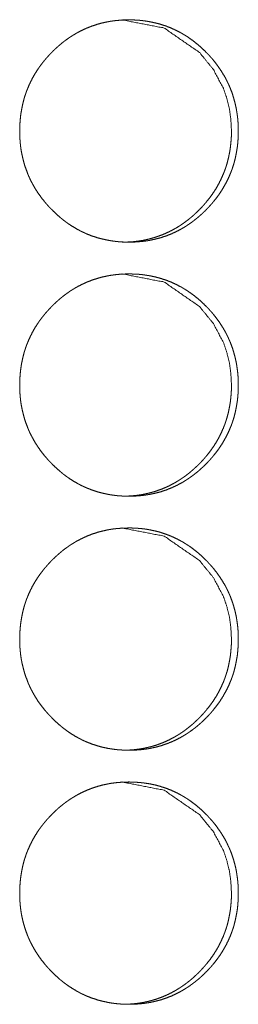
# Model space of a CAD drawing. Units: inches. Extents: x 100 to 362, y 33 to 259.
# Drawn here: x 222 to 222, y 115 to 116 of the extents above; entities that cross this region are included whole.
import ezdxf

# ---------------------------------------------------------------- set-up
doc = ezdxf.new("R2010")
doc.units = ezdxf.units.IN
doc.header["$MEASUREMENT"] = 0
doc.layers.add('1', color=7, linetype='Continuous')

msp = doc.modelspace()

# ---------------------------------------------------------------- linework, layer by layer
at = {"layer": '1', "color": 163, "linetype": 'Continuous', "lineweight": 18}
for points, knots in [([(221.7244, 116.0313), (221.7245, 116.0381), (221.725, 116.0449), (221.7257, 116.0516), (221.7268, 116.0582), (221.7281, 116.0648), (221.7298, 116.0713), (221.7308, 116.0746), (221.7319, 116.0778), (221.732, 116.0782), (221.7322, 116.0786), (221.7323, 116.079), (221.7325, 116.0794), (221.7327, 116.0802), (221.733, 116.081), (221.7337, 116.0826), (221.7343, 116.0842), (221.737, 116.0904), (221.74, 116.0964), (221.7433, 116.1022), (221.7469, 116.1079), (221.7488, 116.1106), (221.7508, 116.1134), (221.7529, 116.116), (221.755, 116.1187), (221.7552, 116.119), (221.7555, 116.1193), (221.7558, 116.1197), (221.7561, 116.12), (221.7566, 116.1206), (221.7572, 116.1213), (221.7583, 116.1225), (221.7594, 116.1238), (221.7617, 116.1263), (221.764, 116.1287), (221.7664, 116.1311), (221.7688, 116.1334), (221.7713, 116.1356), (221.7738, 116.1378), (221.7764, 116.14), (221.779, 116.1421), (221.7817, 116.1441), (221.7845, 116.1461), (221.7858, 116.147), (221.7872, 116.1479), (221.7876, 116.1482), (221.7879, 116.1484), (221.7883, 116.1486), (221.7887, 116.1489), (221.7894, 116.1493), (221.7901, 116.1498), (221.793, 116.1515), (221.7959, 116.1532), (221.8018, 116.1563), (221.8078, 116.159), (221.814, 116.1614), (221.8203, 116.1635), (221.8267, 116.1653), (221.8332, 116.1667), (221.8341, 116.1668), (221.8349, 116.167), (221.8357, 116.1671), (221.8365, 116.1673), (221.8382, 116.1675), (221.8399, 116.1678), (221.8432, 116.1682), (221.8465, 116.1685), (221.8532, 116.169), (221.8598, 116.1691), (221.8631, 116.1691), (221.8665, 116.169), (221.8698, 116.1688), (221.8732, 116.1686), (221.8748, 116.1684), (221.8765, 116.1682), (221.8769, 116.1682), (221.8777, 116.1681), (221.879, 116.1679), (221.8798, 116.1678), (221.8831, 116.1673), (221.8864, 116.1667), (221.8929, 116.1653), (221.8993, 116.1636), (221.9056, 116.1616), (221.9118, 116.1592), (221.9178, 116.1564), (221.9238, 116.1534), (221.9242, 116.1532), (221.9246, 116.153), (221.9253, 116.1525), (221.926, 116.1521), (221.9268, 116.1517), (221.9282, 116.1508), (221.9296, 116.15), (221.9325, 116.1482), (221.9352, 116.1463), (221.9407, 116.1423), (221.9459, 116.1381), (221.9509, 116.1337), (221.9557, 116.129), (221.9569, 116.1278), (221.9581, 116.1266), (221.9583, 116.1263), (221.9586, 116.126), (221.9589, 116.1256), (221.9592, 116.1253), (221.9598, 116.1247), (221.9603, 116.1241), (221.9626, 116.1216), (221.9648, 116.119), (221.9689, 116.1137), (221.9728, 116.1082), (221.9764, 116.1026), (221.9798, 116.0968), (221.9813, 116.0938), (221.9828, 116.0907), (221.9835, 116.0892), (221.9842, 116.0876), (221.9844, 116.0873), (221.9846, 116.0869), (221.9847, 116.0865), (221.9849, 116.0861), (221.9852, 116.0853), (221.9856, 116.0845), (221.988, 116.0782), (221.99, 116.0717), (221.9918, 116.0652), (221.9932, 116.0586), (221.9937, 116.0553), (221.9942, 116.052), (221.9947, 116.0486), (221.995, 116.0452), (221.9953, 116.0418), (221.9953, 116.0414), (221.9953, 116.0405), (221.9954, 116.0393), (221.9955, 116.0384), (221.9956, 116.035), (221.9956, 116.0316), (221.9956, 116.0307), (221.9956, 116.0299), (221.9956, 116.029), (221.9956, 116.0282), (221.9956, 116.0265), (221.9953, 116.0214), (221.9951, 116.018), (221.9944, 116.0113), (221.9933, 116.0046), (221.992, 115.998), (221.9903, 115.9915), (221.9893, 115.9882), (221.9882, 115.985), (221.9881, 115.9846), (221.9879, 115.9842), (221.9878, 115.9838), (221.9876, 115.9834), (221.9873, 115.9826), (221.9871, 115.9818), (221.9864, 115.9802), (221.9858, 115.9786), (221.9831, 115.9724), (221.9801, 115.9664), (221.9768, 115.9606), (221.9732, 115.9549), (221.9693, 115.9494), (221.9651, 115.9441), (221.9648, 115.9438), (221.9646, 115.9434), (221.9643, 115.9431), (221.964, 115.9428), (221.9635, 115.9421), (221.9629, 115.9415), (221.9618, 115.9402), (221.9607, 115.939), (221.9584, 115.9365), (221.9561, 115.9341), (221.9537, 115.9317), (221.9513, 115.9294), (221.9488, 115.9271), (221.9463, 115.9249), (221.9437, 115.9228), (221.941, 115.9207), (221.9384, 115.9186), (221.9356, 115.9167), (221.9343, 115.9157), (221.9328, 115.9148), (221.9325, 115.9145), (221.9321, 115.9143), (221.9318, 115.9141), (221.9314, 115.9139), (221.93, 115.9129), (221.9271, 115.9112), (221.9242, 115.9095), (221.9183, 115.9065), (221.9123, 115.9037), (221.9061, 115.9013), (221.8998, 115.8992), (221.8934, 115.8975), (221.8868, 115.896), (221.886, 115.8959), (221.8852, 115.8957), (221.8843, 115.8956), (221.8835, 115.8954), (221.8819, 115.8952), (221.8802, 115.8949), (221.8769, 115.8945), (221.8735, 115.8942), (221.8669, 115.8937), (221.8602, 115.8936), (221.8569, 115.8936), (221.8536, 115.8937), (221.8502, 115.8939), (221.8469, 115.8941), (221.8452, 115.8943), (221.8448, 115.8943), (221.8444, 115.8944), (221.844, 115.8944), (221.8435, 115.8945), (221.8419, 115.8947), (221.8402, 115.8949), (221.8369, 115.8954), (221.8336, 115.896), (221.8271, 115.8974), (221.8207, 115.8991), (221.8144, 115.9011), (221.8082, 115.9035), (221.8052, 115.9049), (221.8021, 115.9063), (221.8006, 115.907), (221.7991, 115.9078), (221.7984, 115.9082), (221.7973, 115.9088), (221.7969, 115.9089), (221.7965, 115.9092), (221.7962, 115.9094), (221.7903, 115.9128), (221.7847, 115.9164), (221.782, 115.9184), (221.7793, 115.9204), (221.7767, 115.9225), (221.7741, 115.9246), (221.7691, 115.9291), (221.7643, 115.9338), (221.7637, 115.9344), (221.7631, 115.935), (221.7628, 115.9353), (221.7625, 115.9356), (221.7619, 115.9362), (221.7607, 115.9375), (221.7596, 115.9387), (221.7574, 115.9412), (221.7552, 115.9438), (221.751, 115.9491), (221.7471, 115.9545), (221.7435, 115.9602), (221.7402, 115.966), (221.7386, 115.969), (221.7371, 115.9721), (221.7357, 115.9752), (221.7355, 115.9756), (221.7354, 115.976), (221.7352, 115.9764), (221.735, 115.9768), (221.7344, 115.9783), (221.732, 115.9847), (221.7299, 115.9911), (221.7282, 115.9976), (221.7268, 116.0042), (221.7262, 116.0075), (221.7257, 116.0109), (221.7253, 116.0143), (221.725, 116.0176), (221.7249, 116.0185), (221.7248, 116.0194), (221.7248, 116.0198), (221.7248, 116.0202), (221.7247, 116.0206), (221.7246, 116.0228), (221.7245, 116.0245), (221.7244, 116.0279), (221.7244, 116.0287), (221.7244, 116.0296), (221.7244, 116.0304), (221.7244, 116.0309), (221.7244, 116.031), (221.7244, 116.0311), (221.7244, 116.0313), (221.7244, 116.0313)], [0, 0, 0.007916, 0.015772, 0.023612, 0.031444, 0.039262, 0.047117, 0.051057, 0.05501, 0.055502, 0.056006, 0.056498, 0.057002, 0.057983, 0.058978, 0.060963, 0.062932, 0.07078, 0.07859, 0.086384, 0.09418, 0.098093, 0.102004, 0.105932, 0.109851, 0.110336, 0.11084, 0.111324, 0.111828, 0.112816, 0.113793, 0.115766, 0.117728, 0.121647, 0.125543, 0.12946, 0.133356, 0.137245, 0.141138, 0.145039, 0.148939, 0.15284, 0.156754, 0.158702, 0.160666, 0.16117, 0.161649, 0.162144, 0.162623, 0.163622, 0.164588, 0.168512, 0.17239, 0.180134, 0.187847, 0.195548, 0.203262, 0.210983, 0.21876, 0.219746, 0.220731, 0.221714, 0.222664, 0.224627, 0.226583, 0.230459, 0.234354, 0.242089, 0.249809, 0.253683, 0.257559, 0.261439, 0.265355, 0.267301, 0.26925, 0.269736, 0.270712, 0.272176, 0.273154, 0.277041, 0.280912, 0.288621, 0.296334, 0.304005, 0.311728, 0.319463, 0.327287, 0.327775, 0.328256, 0.329232, 0.330235, 0.331218, 0.33316, 0.335109, 0.339022, 0.342891, 0.35068, 0.35846, 0.366242, 0.374076, 0.376035, 0.378004, 0.378497, 0.378979, 0.379471, 0.379985, 0.380971, 0.381936, 0.385859, 0.389789, 0.397582, 0.40538, 0.413151, 0.420975, 0.424901, 0.42884, 0.430804, 0.432781, 0.43327, 0.433771, 0.43426, 0.434761, 0.435765, 0.436743, 0.444646, 0.452481, 0.460307, 0.468151, 0.472067, 0.475999, 0.479937, 0.483891, 0.487853, 0.488338, 0.489339, 0.490825, 0.491825, 0.495792, 0.499757, 0.500756, 0.50174, 0.502739, 0.503723, 0.505706, 0.511629, 0.51556, 0.523397, 0.531224, 0.539063, 0.546925, 0.550879, 0.554832, 0.555325, 0.555828, 0.556321, 0.556824, 0.557805, 0.558801, 0.560785, 0.562755, 0.570616, 0.578426, 0.586233, 0.594029, 0.601865, 0.609724, 0.610228, 0.610712, 0.611216, 0.611701, 0.612689, 0.613666, 0.615639, 0.617601, 0.62152, 0.625427, 0.629344, 0.63324, 0.637129, 0.641032, 0.644933, 0.648832, 0.652743, 0.656648, 0.658605, 0.660569, 0.661073, 0.661551, 0.662055, 0.662551, 0.664499, 0.668423, 0.672301, 0.680044, 0.687758, 0.695464, 0.703178, 0.710928, 0.718705, 0.719691, 0.720676, 0.721659, 0.722612, 0.724573, 0.726531, 0.730405, 0.734299, 0.742035, 0.749786, 0.75366, 0.757536, 0.761416, 0.765332, 0.767277, 0.767765, 0.768252, 0.76874, 0.769226, 0.771176, 0.773131, 0.777017, 0.780891, 0.788629, 0.796338, 0.804014, 0.811737, 0.815628, 0.819501, 0.821457, 0.823426, 0.824381, 0.825857, 0.826364, 0.826852, 0.827333, 0.835187, 0.842977, 0.846874, 0.850742, 0.854632, 0.858533, 0.866337, 0.874182, 0.875177, 0.876141, 0.876633, 0.877136, 0.878122, 0.880102, 0.882053, 0.885976, 0.889906, 0.897717, 0.905511, 0.913311, 0.921147, 0.925073, 0.929012, 0.932968, 0.933469, 0.933958, 0.934459, 0.934962, 0.936941, 0.944834, 0.952682, 0.960508, 0.968353, 0.972269, 0.976201, 0.98015, 0.984105, 0.98509, 0.986093, 0.986578, 0.987079, 0.987582, 0.990068, 0.992053, 0.996019, 0.997019, 0.998018, 0.999001, 0.999501, 0.999637, 0.999818, 0.999939, 1, 1]), ([(221.8515, 116.1691), (221.8515, 116.1691), (221.9036, 116.159), (221.9474, 116.1288), (221.9647, 116.1076), (221.9771, 116.0843), (221.9814, 116.0719), (221.9846, 116.0589), (221.9864, 116.0454), (221.9871, 116.0313)], [0, 0, 0.000365, 0.24796, 0.496098, 0.623835, 0.747027, 0.808559, 0.870812, 0.934488, 1, 1]), ([(221.9871, 116.0313), (221.987, 116.0245), (221.9865, 116.0178), (221.9858, 116.0111), (221.9847, 116.0044), (221.9834, 115.9979), (221.9817, 115.9913), (221.9807, 115.9881), (221.9796, 115.9848), (221.9795, 115.9844), (221.9793, 115.984), (221.9792, 115.9836), (221.979, 115.9832), (221.9788, 115.9824), (221.9784, 115.9816), (221.9778, 115.98), (221.9772, 115.9785), (221.9745, 115.9723), (221.9715, 115.9663), (221.9682, 115.9604), (221.9646, 115.9548), (221.9607, 115.9493), (221.9565, 115.944), (221.9562, 115.9437), (221.9557, 115.943), (221.9554, 115.9427), (221.9548, 115.942), (221.9543, 115.9414), (221.9532, 115.9401), (221.9521, 115.9389), (221.9498, 115.9364), (221.9475, 115.934), (221.9451, 115.9316), (221.9426, 115.9293), (221.9402, 115.927), (221.9376, 115.9248), (221.9351, 115.9227), (221.9324, 115.9206), (221.9298, 115.9186), (221.927, 115.9166), (221.9256, 115.9157), (221.9242, 115.9147), (221.9239, 115.9145), (221.9235, 115.9142), (221.9232, 115.914), (221.9228, 115.9138), (221.9221, 115.9133), (221.9214, 115.9129), (221.9185, 115.9111), (221.9156, 115.9095), (221.9097, 115.9064), (221.9037, 115.9037), (221.8975, 115.9013), (221.8912, 115.8992), (221.888, 115.8983), (221.8848, 115.8974), (221.8815, 115.8967), (221.8782, 115.896), (221.8778, 115.8959), (221.8774, 115.8958), (221.877, 115.8958), (221.8766, 115.8957), (221.8749, 115.8954), (221.8733, 115.8951), (221.8716, 115.8949), (221.8683, 115.8945), (221.865, 115.8941), (221.8583, 115.8937), (221.8517, 115.8936), (221.8516, 115.8936)], [0, 0, 0.031626, 0.063131, 0.094511, 0.125782, 0.157074, 0.188516, 0.204286, 0.220166, 0.222081, 0.224095, 0.226068, 0.228082, 0.232067, 0.236037, 0.243935, 0.251821, 0.283231, 0.314493, 0.345749, 0.376904, 0.408267, 0.439677, 0.441694, 0.445573, 0.44759, 0.451545, 0.455455, 0.463353, 0.471205, 0.486893, 0.502488, 0.518165, 0.53376, 0.549325, 0.564911, 0.580523, 0.596132, 0.611652, 0.62732, 0.635216, 0.643079, 0.644994, 0.647011, 0.648926, 0.65091, 0.654808, 0.658809, 0.674381, 0.690009, 0.721003, 0.75188, 0.782589, 0.813467, 0.82896, 0.844357, 0.859903, 0.875608, 0.877581, 0.879434, 0.881406, 0.883368, 0.891235, 0.898963, 0.906802, 0.922429, 0.937896, 0.968857, 0.999879, 1, 1]), ([(221.7244, 115.7163), (221.7245, 115.7232), (221.725, 115.7299), (221.7257, 115.7366), (221.7268, 115.7433), (221.7281, 115.7498), (221.7298, 115.7564), (221.7308, 115.7596), (221.7319, 115.7629), (221.732, 115.7633), (221.7322, 115.7637), (221.7323, 115.7641), (221.7325, 115.7645), (221.7327, 115.7653), (221.733, 115.7661), (221.7337, 115.7677), (221.7343, 115.7692), (221.737, 115.7754), (221.74, 115.7814), (221.7433, 115.7873), (221.7469, 115.7929), (221.7488, 115.7957), (221.7508, 115.7984), (221.7529, 115.8011), (221.755, 115.8037), (221.7552, 115.804), (221.7555, 115.8044), (221.7558, 115.8047), (221.7561, 115.805), (221.7566, 115.8057), (221.7572, 115.8063), (221.7583, 115.8076), (221.7594, 115.8088), (221.7617, 115.8113), (221.764, 115.8137), (221.7664, 115.8161), (221.7688, 115.8184), (221.7713, 115.8207), (221.7738, 115.8229), (221.7764, 115.825), (221.779, 115.8271), (221.7817, 115.8291), (221.7845, 115.8311), (221.7858, 115.832), (221.7872, 115.833), (221.7876, 115.8332), (221.7879, 115.8335), (221.7883, 115.8337), (221.7887, 115.8339), (221.7894, 115.8344), (221.7901, 115.8348), (221.793, 115.8366), (221.7959, 115.8382), (221.8018, 115.8413), (221.8078, 115.844), (221.814, 115.8464), (221.8203, 115.8485), (221.8267, 115.8503), (221.8332, 115.8517), (221.8341, 115.8519), (221.8349, 115.852), (221.8357, 115.8522), (221.8365, 115.8523), (221.8382, 115.8526), (221.8399, 115.8528), (221.8432, 115.8532), (221.8465, 115.8536), (221.8532, 115.854), (221.8598, 115.8542), (221.8631, 115.8541), (221.8665, 115.854), (221.8698, 115.8539), (221.8732, 115.8536), (221.8748, 115.8534), (221.8765, 115.8533), (221.8769, 115.8532), (221.8773, 115.8532), (221.8782, 115.8531), (221.879, 115.853), (221.8798, 115.8528), (221.8831, 115.8523), (221.8864, 115.8518), (221.8929, 115.8504), (221.8993, 115.8486), (221.9056, 115.8466), (221.9118, 115.8442), (221.9178, 115.8415), (221.9238, 115.8384), (221.9242, 115.8382), (221.9246, 115.838), (221.9253, 115.8376), (221.926, 115.8372), (221.9268, 115.8367), (221.9282, 115.8359), (221.9296, 115.835), (221.9325, 115.8332), (221.9352, 115.8313), (221.9407, 115.8274), (221.9459, 115.8232), (221.9509, 115.8187), (221.9557, 115.814), (221.9569, 115.8128), (221.9581, 115.8116), (221.9583, 115.8113), (221.9586, 115.811), (221.9589, 115.8107), (221.9592, 115.8104), (221.9598, 115.8097), (221.9603, 115.8091), (221.9626, 115.8066), (221.9648, 115.804), (221.9689, 115.7987), (221.9728, 115.7933), (221.9764, 115.7876), (221.9798, 115.7818), (221.9813, 115.7788), (221.9828, 115.7758), (221.9835, 115.7742), (221.9842, 115.7727), (221.9844, 115.7723), (221.9846, 115.7719), (221.9847, 115.7715), (221.9849, 115.7711), (221.9852, 115.7703), (221.9856, 115.7695), (221.988, 115.7632), (221.99, 115.7568), (221.9918, 115.7503), (221.9932, 115.7437), (221.9937, 115.7403), (221.9942, 115.737), (221.9947, 115.7336), (221.995, 115.7303), (221.9953, 115.7269), (221.9953, 115.7264), (221.9953, 115.7256), (221.9954, 115.7243), (221.9955, 115.7234), (221.9956, 115.72), (221.9956, 115.7166), (221.9956, 115.7158), (221.9956, 115.7153), (221.9956, 115.7141), (221.9956, 115.7132), (221.9956, 115.7115), (221.9953, 115.7064), (221.9951, 115.703), (221.9944, 115.6963), (221.9933, 115.6897), (221.992, 115.6831), (221.9903, 115.6765), (221.9893, 115.6733), (221.9882, 115.67), (221.9881, 115.6696), (221.9879, 115.6692), (221.9878, 115.6688), (221.9876, 115.6684), (221.9873, 115.6676), (221.9871, 115.6668), (221.9864, 115.6652), (221.9858, 115.6637), (221.9831, 115.6575), (221.9801, 115.6515), (221.9768, 115.6456), (221.9732, 115.64), (221.9693, 115.6345), (221.9651, 115.6291), (221.9648, 115.6288), (221.9646, 115.6285), (221.9643, 115.6282), (221.964, 115.6278), (221.9635, 115.6272), (221.9629, 115.6265), (221.9618, 115.6253), (221.9607, 115.624), (221.9584, 115.6215), (221.9561, 115.6191), (221.9537, 115.6167), (221.9513, 115.6144), (221.9488, 115.6122), (221.9463, 115.6099), (221.9437, 115.6078), (221.941, 115.6057), (221.9384, 115.6037), (221.9356, 115.6017), (221.9343, 115.6008), (221.9328, 115.5998), (221.9325, 115.5996), (221.9321, 115.5994), (221.9318, 115.5991), (221.9314, 115.5989), (221.93, 115.598), (221.9271, 115.5962), (221.9242, 115.5946), (221.9183, 115.5915), (221.9123, 115.5888), (221.9061, 115.5863), (221.8998, 115.5842), (221.8934, 115.5825), (221.8868, 115.5811), (221.8864, 115.581), (221.8856, 115.5808), (221.8852, 115.5807), (221.8843, 115.5806), (221.8835, 115.5805), (221.8819, 115.5802), (221.8802, 115.58), (221.8769, 115.5795), (221.8735, 115.5792), (221.8669, 115.5787), (221.8602, 115.5786), (221.8569, 115.5786), (221.8536, 115.5787), (221.8502, 115.5789), (221.8469, 115.5792), (221.846, 115.5792), (221.8452, 115.5793), (221.8444, 115.5794), (221.844, 115.5795), (221.8435, 115.5795), (221.8402, 115.5799), (221.8369, 115.5804), (221.8336, 115.581), (221.8271, 115.5824), (221.8207, 115.5841), (221.8144, 115.5862), (221.8082, 115.5886), (221.8052, 115.5899), (221.8021, 115.5913), (221.8006, 115.592), (221.7991, 115.5928), (221.7984, 115.5932), (221.7973, 115.5938), (221.7969, 115.594), (221.7962, 115.5944), (221.7903, 115.5978), (221.7847, 115.6015), (221.782, 115.6034), (221.7793, 115.6054), (221.7767, 115.6075), (221.7741, 115.6097), (221.7691, 115.6141), (221.7643, 115.6188), (221.7637, 115.6194), (221.7631, 115.62), (221.7628, 115.6203), (221.7625, 115.6206), (221.7619, 115.6213), (221.7607, 115.6225), (221.7596, 115.6237), (221.7574, 115.6263), (221.7552, 115.6288), (221.751, 115.6341), (221.7471, 115.6396), (221.7435, 115.6452), (221.7402, 115.6511), (221.7386, 115.6541), (221.7371, 115.6571), (221.7357, 115.6602), (221.7355, 115.6606), (221.7354, 115.661), (221.7352, 115.6614), (221.735, 115.6618), (221.7344, 115.6634), (221.732, 115.6697), (221.7299, 115.6761), (221.7282, 115.6827), (221.7268, 115.6893), (221.7262, 115.6926), (221.7257, 115.6959), (221.7253, 115.6993), (221.725, 115.7027), (221.7249, 115.7035), (221.7248, 115.7044), (221.7248, 115.7048), (221.7248, 115.7052), (221.7247, 115.7057), (221.7246, 115.7078), (221.7245, 115.7095), (221.7244, 115.7129), (221.7244, 115.7138), (221.7244, 115.7151), (221.7244, 115.7157), (221.7244, 115.716), (221.7244, 115.7162), (221.7244, 115.7163), (221.7244, 115.7163)], [0, 0, 0.007916, 0.015772, 0.023612, 0.031444, 0.039262, 0.047117, 0.051057, 0.05501, 0.055502, 0.056006, 0.056498, 0.057002, 0.057983, 0.058978, 0.060963, 0.062932, 0.07078, 0.07859, 0.086384, 0.09418, 0.098093, 0.102004, 0.105932, 0.109851, 0.110336, 0.11084, 0.111324, 0.111828, 0.112816, 0.113793, 0.115766, 0.117728, 0.121647, 0.125543, 0.12946, 0.133356, 0.137245, 0.141138, 0.145039, 0.148939, 0.15284, 0.156754, 0.158702, 0.160666, 0.16117, 0.161649, 0.162144, 0.162623, 0.163622, 0.164588, 0.168512, 0.17239, 0.180134, 0.187847, 0.195548, 0.203267, 0.210984, 0.218761, 0.219746, 0.220732, 0.221715, 0.222665, 0.224628, 0.226584, 0.23046, 0.234354, 0.24209, 0.24981, 0.253684, 0.25756, 0.26144, 0.265356, 0.267302, 0.269251, 0.269737, 0.270225, 0.271201, 0.272177, 0.273155, 0.277042, 0.280913, 0.288622, 0.296334, 0.304006, 0.311729, 0.319464, 0.327288, 0.327776, 0.328257, 0.329233, 0.330236, 0.331219, 0.333161, 0.33511, 0.339022, 0.342892, 0.350681, 0.358461, 0.366243, 0.374077, 0.376036, 0.378005, 0.378498, 0.37898, 0.379472, 0.379986, 0.380971, 0.381937, 0.38586, 0.38979, 0.397582, 0.405381, 0.413152, 0.420976, 0.424902, 0.428841, 0.430804, 0.432782, 0.433271, 0.433772, 0.434261, 0.434762, 0.435766, 0.436744, 0.444647, 0.452481, 0.460307, 0.468152, 0.472068, 0.476, 0.479938, 0.483892, 0.487854, 0.488339, 0.48934, 0.490825, 0.491826, 0.495793, 0.499758, 0.500757, 0.501257, 0.50274, 0.503724, 0.505706, 0.511615, 0.515561, 0.523398, 0.531225, 0.539063, 0.546926, 0.55088, 0.554833, 0.555326, 0.555829, 0.556322, 0.556825, 0.557806, 0.558802, 0.560786, 0.562756, 0.570617, 0.578427, 0.586234, 0.59403, 0.601854, 0.609724, 0.610228, 0.610713, 0.611217, 0.611701, 0.61269, 0.613666, 0.615639, 0.617601, 0.621521, 0.625428, 0.629344, 0.63324, 0.637129, 0.641033, 0.644933, 0.648833, 0.652743, 0.656649, 0.658605, 0.66057, 0.661073, 0.661552, 0.662056, 0.662551, 0.664499, 0.668423, 0.672301, 0.680045, 0.687759, 0.695464, 0.703179, 0.710929, 0.718706, 0.719199, 0.720184, 0.720677, 0.72166, 0.722612, 0.724573, 0.726531, 0.730406, 0.7343, 0.742036, 0.749786, 0.75366, 0.757537, 0.761416, 0.765332, 0.766305, 0.767279, 0.768252, 0.76874, 0.769226, 0.773131, 0.777017, 0.780891, 0.788629, 0.796338, 0.804015, 0.811738, 0.815628, 0.819501, 0.821457, 0.823427, 0.824381, 0.825857, 0.826364, 0.827341, 0.835187, 0.842977, 0.846874, 0.850742, 0.854632, 0.858533, 0.866337, 0.874182, 0.875177, 0.876141, 0.876633, 0.877136, 0.878122, 0.880102, 0.882053, 0.885976, 0.889906, 0.897717, 0.905511, 0.913311, 0.921147, 0.925073, 0.929012, 0.932968, 0.933469, 0.933958, 0.934459, 0.934962, 0.936941, 0.944834, 0.952682, 0.960508, 0.968353, 0.972269, 0.976201, 0.98015, 0.984105, 0.98509, 0.986093, 0.986578, 0.987079, 0.987582, 0.990068, 0.992053, 0.996019, 0.997019, 0.998517, 0.999258, 0.999637, 0.999818, 0.999939, 1, 1]), ([(221.8515, 115.8542), (221.8515, 115.8542), (221.9036, 115.8441), (221.9474, 115.8138), (221.9647, 115.7926), (221.9771, 115.7693), (221.9814, 115.7569), (221.9846, 115.7439), (221.9864, 115.7304), (221.9871, 115.7164)], [0, 0, 0.000365, 0.24796, 0.496098, 0.623835, 0.747027, 0.808559, 0.870812, 0.934488, 1, 1]), ([(221.9871, 115.7164), (221.987, 115.7096), (221.9865, 115.7028), (221.9858, 115.6961), (221.9847, 115.6895), (221.9834, 115.6829), (221.9817, 115.6764), (221.9807, 115.6731), (221.9796, 115.6699), (221.9795, 115.6695), (221.9793, 115.6691), (221.9792, 115.6687), (221.979, 115.6683), (221.9788, 115.6675), (221.9784, 115.6667), (221.9778, 115.6651), (221.9772, 115.6635), (221.9745, 115.6573), (221.9715, 115.6513), (221.9682, 115.6455), (221.9646, 115.6398), (221.9607, 115.6343), (221.9565, 115.629), (221.9562, 115.6287), (221.9557, 115.628), (221.9554, 115.6277), (221.9548, 115.6271), (221.9543, 115.6264), (221.9532, 115.6252), (221.9521, 115.6239), (221.9498, 115.6214), (221.9475, 115.619), (221.9451, 115.6166), (221.9426, 115.6143), (221.9402, 115.6121), (221.9376, 115.6099), (221.9351, 115.6077), (221.9324, 115.6056), (221.9298, 115.6036), (221.927, 115.6016), (221.9256, 115.6007), (221.9242, 115.5998), (221.9239, 115.5995), (221.9235, 115.5993), (221.9232, 115.5991), (221.9228, 115.5988), (221.9221, 115.5984), (221.9214, 115.5979), (221.9185, 115.5962), (221.9156, 115.5945), (221.9097, 115.5914), (221.9037, 115.5887), (221.8975, 115.5863), (221.8912, 115.5842), (221.888, 115.5833), (221.8848, 115.5825), (221.8815, 115.5817), (221.8782, 115.581), (221.8778, 115.581), (221.8774, 115.5809), (221.877, 115.5808), (221.8766, 115.5807), (221.8749, 115.5804), (221.8733, 115.5802), (221.8716, 115.5799), (221.8683, 115.5795), (221.865, 115.5792), (221.8583, 115.5787), (221.8517, 115.5786), (221.8516, 115.5786)], [0, 0, 0.031626, 0.063131, 0.094511, 0.125782, 0.157074, 0.188516, 0.204286, 0.220166, 0.222081, 0.224095, 0.226068, 0.228082, 0.232067, 0.236037, 0.243935, 0.251821, 0.283231, 0.314493, 0.345749, 0.376904, 0.408267, 0.439677, 0.441694, 0.445573, 0.44759, 0.451545, 0.455455, 0.463353, 0.471205, 0.486893, 0.502488, 0.518165, 0.53376, 0.549325, 0.564911, 0.580523, 0.596132, 0.611652, 0.62732, 0.635216, 0.643079, 0.644994, 0.647011, 0.648926, 0.65091, 0.654808, 0.658809, 0.674381, 0.690009, 0.721003, 0.75188, 0.782589, 0.813467, 0.82896, 0.844357, 0.859903, 0.875608, 0.877581, 0.879434, 0.881406, 0.883368, 0.891235, 0.898963, 0.906802, 0.922429, 0.937896, 0.968857, 0.999879, 1, 1]), ([(221.7244, 115.4014), (221.7245, 115.4082), (221.725, 115.4149), (221.7257, 115.4216), (221.7268, 115.4283), (221.7281, 115.4349), (221.7298, 115.4414), (221.7308, 115.4447), (221.7319, 115.4479), (221.732, 115.4483), (221.7322, 115.4487), (221.7323, 115.4491), (221.7325, 115.4495), (221.7327, 115.4503), (221.733, 115.4511), (221.7337, 115.4527), (221.7343, 115.4543), (221.737, 115.4605), (221.74, 115.4665), (221.7433, 115.4723), (221.7469, 115.478), (221.7488, 115.4807), (221.7508, 115.4834), (221.7529, 115.4861), (221.755, 115.4888), (221.7552, 115.4891), (221.7555, 115.4894), (221.7558, 115.4897), (221.7561, 115.4901), (221.7566, 115.4907), (221.7572, 115.4913), (221.7583, 115.4926), (221.7594, 115.4939), (221.7617, 115.4964), (221.764, 115.4988), (221.7664, 115.5011), (221.7688, 115.5035), (221.7713, 115.5057), (221.7738, 115.5079), (221.7764, 115.5101), (221.779, 115.5122), (221.7817, 115.5142), (221.7845, 115.5161), (221.7858, 115.5171), (221.7872, 115.518), (221.7876, 115.5183), (221.7879, 115.5185), (221.7883, 115.5187), (221.7887, 115.5189), (221.7894, 115.5194), (221.7901, 115.5198), (221.793, 115.5216), (221.7959, 115.5233), (221.8018, 115.5263), (221.8078, 115.5291), (221.814, 115.5315), (221.8203, 115.5336), (221.8267, 115.5353), (221.8332, 115.5368), (221.8341, 115.5369), (221.8349, 115.5371), (221.8357, 115.5372), (221.8365, 115.5374), (221.8382, 115.5376), (221.8399, 115.5379), (221.8432, 115.5383), (221.8465, 115.5386), (221.8532, 115.5391), (221.8598, 115.5392), (221.8631, 115.5392), (221.8665, 115.5391), (221.8698, 115.5389), (221.8732, 115.5386), (221.8748, 115.5385), (221.8765, 115.5383), (221.8769, 115.5383), (221.8773, 115.5382), (221.8782, 115.5381), (221.879, 115.538), (221.8798, 115.5379), (221.8831, 115.5374), (221.8864, 115.5368), (221.8929, 115.5354), (221.8993, 115.5337), (221.9056, 115.5316), (221.9118, 115.5292), (221.9178, 115.5265), (221.9238, 115.5234), (221.9242, 115.5232), (221.9246, 115.523), (221.9253, 115.5226), (221.926, 115.5222), (221.9268, 115.5218), (221.9282, 115.5209), (221.9296, 115.52), (221.9325, 115.5182), (221.9352, 115.5164), (221.9407, 115.5124), (221.9459, 115.5082), (221.9509, 115.5038), (221.9557, 115.4991), (221.9569, 115.4979), (221.9581, 115.4966), (221.9583, 115.4963), (221.9586, 115.496), (221.9589, 115.4957), (221.9592, 115.4954), (221.9598, 115.4948), (221.9603, 115.4942), (221.9626, 115.4916), (221.9648, 115.4891), (221.9689, 115.4838), (221.9728, 115.4783), (221.9764, 115.4727), (221.9798, 115.4669), (221.9813, 115.4639), (221.9828, 115.4608), (221.9835, 115.4593), (221.9842, 115.4577), (221.9844, 115.4573), (221.9846, 115.4569), (221.9847, 115.4566), (221.9849, 115.4562), (221.9852, 115.4554), (221.9856, 115.4546), (221.988, 115.4482), (221.99, 115.4418), (221.9918, 115.4353), (221.9932, 115.4287), (221.9937, 115.4254), (221.9942, 115.422), (221.9947, 115.4187), (221.995, 115.4153), (221.9953, 115.4119), (221.9953, 115.4115), (221.9953, 115.4106), (221.9954, 115.4093), (221.9955, 115.4085), (221.9956, 115.4051), (221.9956, 115.4017), (221.9956, 115.4008), (221.9956, 115.4), (221.9956, 115.3991), (221.9956, 115.3982), (221.9956, 115.3965), (221.9953, 115.3915), (221.9951, 115.3881), (221.9944, 115.3814), (221.9933, 115.3747), (221.992, 115.3681), (221.9903, 115.3616), (221.9893, 115.3583), (221.9882, 115.3551), (221.9881, 115.3547), (221.9879, 115.3543), (221.9878, 115.3539), (221.9876, 115.3535), (221.9873, 115.3527), (221.9871, 115.3519), (221.9864, 115.3503), (221.9858, 115.3487), (221.9831, 115.3425), (221.9801, 115.3365), (221.9768, 115.3307), (221.9732, 115.325), (221.9693, 115.3195), (221.9651, 115.3142), (221.9648, 115.3138), (221.9646, 115.3135), (221.9643, 115.3132), (221.964, 115.3129), (221.9635, 115.3122), (221.9629, 115.3116), (221.9618, 115.3103), (221.9607, 115.309), (221.9584, 115.3066), (221.9561, 115.3041), (221.9537, 115.3018), (221.9513, 115.2994), (221.9488, 115.2972), (221.9463, 115.295), (221.9437, 115.2928), (221.941, 115.2907), (221.9384, 115.2887), (221.9356, 115.2868), (221.9343, 115.2858), (221.9328, 115.2849), (221.9325, 115.2846), (221.9321, 115.2844), (221.9318, 115.2842), (221.9314, 115.2839), (221.93, 115.283), (221.9271, 115.2813), (221.9242, 115.2796), (221.9183, 115.2765), (221.9123, 115.2738), (221.9061, 115.2714), (221.8998, 115.2693), (221.8934, 115.2675), (221.8868, 115.2661), (221.886, 115.2659), (221.8852, 115.2658), (221.8843, 115.2656), (221.8835, 115.2655), (221.8819, 115.2652), (221.8802, 115.265), (221.8769, 115.2646), (221.8735, 115.2642), (221.8669, 115.2638), (221.8602, 115.2636), (221.8569, 115.2637), (221.8536, 115.2638), (221.8502, 115.264), (221.8469, 115.2642), (221.846, 115.2643), (221.8452, 115.2644), (221.8444, 115.2645), (221.844, 115.2645), (221.8435, 115.2645), (221.8402, 115.265), (221.8369, 115.2655), (221.8336, 115.266), (221.8271, 115.2674), (221.8207, 115.2692), (221.8144, 115.2712), (221.8082, 115.2736), (221.8052, 115.2749), (221.8021, 115.2763), (221.8006, 115.2771), (221.7991, 115.2779), (221.7984, 115.2782), (221.7973, 115.2788), (221.7969, 115.279), (221.7962, 115.2794), (221.7903, 115.2828), (221.7847, 115.2865), (221.782, 115.2885), (221.7793, 115.2905), (221.7767, 115.2925), (221.7741, 115.2947), (221.7691, 115.2991), (221.7643, 115.3038), (221.7637, 115.3045), (221.7631, 115.3051), (221.7628, 115.3054), (221.7625, 115.3057), (221.7619, 115.3063), (221.7607, 115.3075), (221.7596, 115.3088), (221.7574, 115.3113), (221.7552, 115.3139), (221.751, 115.3192), (221.7471, 115.3246), (221.7435, 115.3303), (221.7402, 115.3361), (221.7386, 115.3391), (221.7371, 115.3422), (221.7357, 115.3453), (221.7355, 115.3457), (221.7354, 115.346), (221.7352, 115.3464), (221.735, 115.3468), (221.7344, 115.3484), (221.732, 115.3548), (221.7299, 115.3612), (221.7282, 115.3677), (221.7268, 115.3743), (221.7262, 115.3776), (221.7257, 115.381), (221.7253, 115.3843), (221.725, 115.3877), (221.7249, 115.3886), (221.7248, 115.3894), (221.7248, 115.3898), (221.7248, 115.3903), (221.7247, 115.3907), (221.7246, 115.3928), (221.7245, 115.3945), (221.7244, 115.398), (221.7244, 115.3988), (221.7244, 115.4001), (221.7244, 115.4007), (221.7244, 115.4011), (221.7244, 115.4012), (221.7244, 115.4013), (221.7244, 115.4014)], [0, 0, 0.007916, 0.015772, 0.023612, 0.031444, 0.039262, 0.047117, 0.051057, 0.05501, 0.055503, 0.056006, 0.056499, 0.057002, 0.057983, 0.058978, 0.060963, 0.062933, 0.07078, 0.07859, 0.086384, 0.09418, 0.098093, 0.102004, 0.105932, 0.109851, 0.110336, 0.11084, 0.111324, 0.111828, 0.112816, 0.113793, 0.115766, 0.117728, 0.121647, 0.125543, 0.12946, 0.133356, 0.137245, 0.141138, 0.145039, 0.148939, 0.15284, 0.156754, 0.158702, 0.160666, 0.16117, 0.161649, 0.162144, 0.162623, 0.163622, 0.164588, 0.168512, 0.17239, 0.180134, 0.187848, 0.195548, 0.203267, 0.210984, 0.218761, 0.219746, 0.220732, 0.221715, 0.222668, 0.224628, 0.226584, 0.23046, 0.234355, 0.24209, 0.24981, 0.253684, 0.25756, 0.26144, 0.265356, 0.267302, 0.269251, 0.269737, 0.270225, 0.271201, 0.272177, 0.273155, 0.277042, 0.280913, 0.288622, 0.296335, 0.304006, 0.311729, 0.319464, 0.327288, 0.327776, 0.328257, 0.329233, 0.330236, 0.331219, 0.333161, 0.33511, 0.339023, 0.342892, 0.350681, 0.358461, 0.366243, 0.374077, 0.376036, 0.378005, 0.378498, 0.37898, 0.379473, 0.379986, 0.380972, 0.381937, 0.38586, 0.38979, 0.397583, 0.405381, 0.413152, 0.420976, 0.424902, 0.428841, 0.430805, 0.432782, 0.433271, 0.433772, 0.434261, 0.434762, 0.435766, 0.436744, 0.444647, 0.452482, 0.460308, 0.468152, 0.472068, 0.476, 0.479938, 0.483893, 0.487854, 0.488339, 0.48934, 0.490826, 0.491826, 0.495793, 0.499759, 0.500757, 0.501741, 0.50274, 0.503724, 0.505707, 0.511615, 0.515561, 0.523398, 0.531225, 0.539064, 0.546926, 0.55088, 0.554833, 0.555326, 0.555829, 0.556322, 0.556825, 0.557807, 0.558802, 0.560786, 0.562756, 0.570617, 0.578427, 0.586234, 0.594031, 0.601854, 0.609725, 0.610229, 0.610713, 0.611217, 0.611702, 0.61269, 0.613667, 0.61564, 0.617601, 0.621521, 0.625428, 0.629345, 0.633241, 0.637129, 0.641033, 0.644933, 0.648833, 0.652744, 0.656649, 0.658606, 0.66057, 0.661074, 0.661552, 0.662056, 0.662552, 0.664499, 0.668423, 0.672302, 0.680045, 0.687759, 0.695465, 0.703179, 0.710929, 0.718706, 0.719692, 0.720677, 0.72166, 0.722613, 0.724573, 0.726532, 0.730406, 0.7343, 0.742036, 0.749786, 0.753661, 0.757537, 0.761417, 0.765332, 0.766305, 0.767279, 0.768252, 0.76874, 0.769226, 0.773131, 0.777017, 0.780891, 0.788629, 0.796338, 0.804015, 0.811738, 0.815628, 0.819501, 0.821457, 0.823427, 0.824381, 0.825857, 0.826364, 0.827341, 0.835187, 0.842977, 0.846874, 0.850742, 0.854632, 0.858533, 0.866337, 0.874182, 0.875177, 0.876141, 0.876633, 0.877136, 0.878122, 0.880102, 0.882053, 0.885976, 0.889906, 0.897717, 0.905511, 0.913311, 0.921147, 0.925073, 0.929012, 0.932968, 0.933469, 0.933958, 0.934459, 0.934962, 0.936941, 0.944833, 0.952682, 0.960508, 0.968353, 0.972269, 0.976201, 0.98015, 0.984105, 0.98509, 0.986093, 0.986578, 0.987079, 0.987582, 0.990068, 0.992053, 0.996035, 0.997019, 0.998517, 0.999258, 0.999637, 0.999818, 0.999939, 1, 1]), ([(221.8515, 115.5392), (221.8515, 115.5392), (221.9036, 115.5291), (221.9474, 115.4989), (221.9647, 115.4777), (221.9771, 115.4544), (221.9814, 115.4419), (221.9846, 115.429), (221.9864, 115.4154), (221.9871, 115.4014)], [0, 0, 0.000365, 0.24796, 0.496098, 0.623835, 0.747027, 0.808559, 0.870812, 0.934488, 1, 1]), ([(221.9871, 115.4014), (221.987, 115.3946), (221.9865, 115.3879), (221.9858, 115.3812), (221.9847, 115.3745), (221.9834, 115.3679), (221.9817, 115.3614), (221.9807, 115.3582), (221.9796, 115.3549), (221.9795, 115.3545), (221.9793, 115.3541), (221.9792, 115.3537), (221.979, 115.3533), (221.9788, 115.3525), (221.9784, 115.3517), (221.9778, 115.3501), (221.9772, 115.3485), (221.9745, 115.3424), (221.9715, 115.3364), (221.9682, 115.3305), (221.9646, 115.3249), (221.9607, 115.3194), (221.9565, 115.3141), (221.9562, 115.3137), (221.9557, 115.3131), (221.9554, 115.3128), (221.9548, 115.3121), (221.9543, 115.3115), (221.9532, 115.3102), (221.9521, 115.3089), (221.9498, 115.3065), (221.9475, 115.304), (221.9451, 115.3017), (221.9426, 115.2994), (221.9402, 115.2971), (221.9376, 115.2949), (221.9351, 115.2928), (221.9324, 115.2907), (221.9298, 115.2886), (221.927, 115.2867), (221.9256, 115.2857), (221.9242, 115.2848), (221.9239, 115.2846), (221.9235, 115.2843), (221.9232, 115.2841), (221.9228, 115.2839), (221.9221, 115.2834), (221.9214, 115.283), (221.9185, 115.2812), (221.9156, 115.2796), (221.9097, 115.2765), (221.9037, 115.2737), (221.8975, 115.2713), (221.8912, 115.2692), (221.888, 115.2683), (221.8848, 115.2675), (221.8815, 115.2667), (221.8782, 115.2661), (221.8778, 115.266), (221.8774, 115.2659), (221.877, 115.2658), (221.8766, 115.2658), (221.8749, 115.2655), (221.8733, 115.2652), (221.8716, 115.265), (221.8683, 115.2646), (221.865, 115.2642), (221.8583, 115.2638), (221.8517, 115.2636), (221.8516, 115.2636)], [0, 0, 0.031626, 0.063131, 0.094511, 0.125782, 0.157074, 0.188516, 0.204286, 0.220108, 0.222081, 0.224095, 0.226068, 0.228082, 0.232067, 0.236037, 0.243935, 0.251821, 0.283231, 0.314493, 0.345749, 0.376904, 0.408267, 0.439677, 0.441694, 0.445573, 0.44759, 0.451545, 0.455455, 0.463353, 0.471205, 0.486893, 0.502488, 0.518165, 0.53376, 0.549325, 0.564911, 0.580523, 0.596132, 0.611652, 0.62732, 0.635216, 0.643079, 0.644994, 0.647011, 0.648926, 0.65091, 0.654808, 0.658809, 0.674381, 0.690009, 0.721003, 0.75188, 0.782589, 0.813467, 0.82896, 0.844357, 0.859903, 0.875608, 0.877581, 0.879434, 0.881406, 0.883368, 0.891235, 0.898963, 0.906802, 0.922429, 0.937896, 0.968857, 0.999879, 1, 1]), ([(221.7244, 115.0864), (221.7245, 115.0932), (221.725, 115.1), (221.7257, 115.1067), (221.7268, 115.1133), (221.7281, 115.1199), (221.7298, 115.1265), (221.7308, 115.1297), (221.7319, 115.1329), (221.732, 115.1333), (221.7322, 115.1337), (221.7323, 115.1341), (221.7325, 115.1345), (221.7327, 115.1353), (221.733, 115.1361), (221.7337, 115.1377), (221.7343, 115.1393), (221.737, 115.1455), (221.74, 115.1515), (221.7433, 115.1573), (221.7469, 115.163), (221.7488, 115.1658), (221.7508, 115.1685), (221.7529, 115.1712), (221.755, 115.1738), (221.7552, 115.1741), (221.7555, 115.1744), (221.7558, 115.1748), (221.7561, 115.1751), (221.7566, 115.1757), (221.7572, 115.1764), (221.7583, 115.1777), (221.7594, 115.1789), (221.7617, 115.1814), (221.764, 115.1838), (221.7664, 115.1862), (221.7688, 115.1885), (221.7713, 115.1908), (221.7738, 115.193), (221.7764, 115.1951), (221.779, 115.1972), (221.7817, 115.1992), (221.7845, 115.2012), (221.7858, 115.2021), (221.7872, 115.2031), (221.7876, 115.2033), (221.7879, 115.2035), (221.7883, 115.2038), (221.7887, 115.204), (221.7894, 115.2044), (221.7901, 115.2049), (221.793, 115.2066), (221.7959, 115.2083), (221.8018, 115.2114), (221.8078, 115.2141), (221.814, 115.2165), (221.8203, 115.2186), (221.8267, 115.2204), (221.8332, 115.2218), (221.8341, 115.222), (221.8349, 115.2221), (221.8357, 115.2223), (221.8365, 115.2224), (221.8382, 115.2227), (221.8399, 115.2229), (221.8432, 115.2233), (221.8465, 115.2237), (221.8532, 115.2241), (221.8598, 115.2243), (221.8631, 115.2242), (221.8665, 115.2241), (221.8698, 115.2239), (221.8732, 115.2237), (221.8748, 115.2235), (221.8765, 115.2233), (221.8769, 115.2233), (221.8773, 115.2232), (221.8782, 115.2231), (221.879, 115.223), (221.8798, 115.2229), (221.8831, 115.2224), (221.8864, 115.2219), (221.8929, 115.2205), (221.8993, 115.2187), (221.9056, 115.2167), (221.9118, 115.2143), (221.9178, 115.2116), (221.9238, 115.2085), (221.9242, 115.2083), (221.9246, 115.2081), (221.9253, 115.2077), (221.926, 115.2072), (221.9268, 115.2068), (221.9282, 115.206), (221.9296, 115.2051), (221.9325, 115.2033), (221.9352, 115.2014), (221.9407, 115.1975), (221.9459, 115.1933), (221.9509, 115.1888), (221.9557, 115.1841), (221.9569, 115.1829), (221.9581, 115.1817), (221.9583, 115.1814), (221.9586, 115.1811), (221.9589, 115.1808), (221.9592, 115.1804), (221.9598, 115.1798), (221.9603, 115.1792), (221.9626, 115.1767), (221.9648, 115.1741), (221.9689, 115.1688), (221.9728, 115.1634), (221.9764, 115.1577), (221.9798, 115.1519), (221.9813, 115.1489), (221.9828, 115.1458), (221.9835, 115.1443), (221.9842, 115.1428), (221.9844, 115.1424), (221.9846, 115.142), (221.9847, 115.1416), (221.9849, 115.1412), (221.9852, 115.1404), (221.9856, 115.1396), (221.988, 115.1333), (221.99, 115.1269), (221.9918, 115.1203), (221.9932, 115.1137), (221.9937, 115.1104), (221.9942, 115.1071), (221.9947, 115.1037), (221.995, 115.1003), (221.9953, 115.0969), (221.9953, 115.0965), (221.9953, 115.0957), (221.9954, 115.0944), (221.9955, 115.0935), (221.9956, 115.0901), (221.9956, 115.0867), (221.9956, 115.0858), (221.9956, 115.085), (221.9956, 115.0841), (221.9956, 115.0833), (221.9956, 115.0816), (221.9953, 115.0765), (221.9951, 115.0731), (221.9944, 115.0664), (221.9933, 115.0598), (221.992, 115.0532), (221.9903, 115.0466), (221.9893, 115.0433), (221.9882, 115.0401), (221.9881, 115.0397), (221.9879, 115.0393), (221.9878, 115.0389), (221.9876, 115.0385), (221.9873, 115.0377), (221.9871, 115.0369), (221.9864, 115.0353), (221.9858, 115.0337), (221.9831, 115.0275), (221.9801, 115.0215), (221.9768, 115.0157), (221.9732, 115.01), (221.9693, 115.0045), (221.9651, 114.9992), (221.9648, 114.9989), (221.9646, 114.9986), (221.9643, 114.9982), (221.964, 114.9979), (221.9635, 114.9973), (221.9629, 114.9966), (221.9618, 114.9953), (221.9607, 114.9941), (221.9584, 114.9916), (221.9561, 114.9892), (221.9537, 114.9868), (221.9513, 114.9845), (221.9488, 114.9822), (221.9463, 114.98), (221.9437, 114.9779), (221.941, 114.9758), (221.9384, 114.9738), (221.9356, 114.9718), (221.9343, 114.9708), (221.9328, 114.9699), (221.9325, 114.9697), (221.9321, 114.9694), (221.9318, 114.9692), (221.9314, 114.969), (221.93, 114.9681), (221.9271, 114.9663), (221.9242, 114.9647), (221.9183, 114.9616), (221.9123, 114.9588), (221.9061, 114.9564), (221.8998, 114.9543), (221.8934, 114.9526), (221.8868, 114.9511), (221.886, 114.951), (221.8852, 114.9508), (221.8843, 114.9507), (221.8835, 114.9505), (221.8819, 114.9503), (221.8802, 114.95), (221.8769, 114.9496), (221.8735, 114.9493), (221.8669, 114.9488), (221.8602, 114.9487), (221.8569, 114.9487), (221.8536, 114.9488), (221.8502, 114.949), (221.8469, 114.9492), (221.846, 114.9493), (221.8452, 114.9494), (221.8444, 114.9495), (221.844, 114.9495), (221.8435, 114.9496), (221.8402, 114.95), (221.8369, 114.9505), (221.8336, 114.9511), (221.8271, 114.9525), (221.8207, 114.9542), (221.8144, 114.9563), (221.8082, 114.9586), (221.8052, 114.96), (221.8021, 114.9614), (221.8006, 114.9621), (221.7991, 114.9629), (221.7984, 114.9633), (221.7973, 114.9639), (221.7969, 114.9641), (221.7962, 114.9645), (221.7903, 114.9679), (221.7847, 114.9716), (221.782, 114.9735), (221.7793, 114.9755), (221.7767, 114.9776), (221.7741, 114.9797), (221.7691, 114.9842), (221.7643, 114.9889), (221.7637, 114.9895), (221.7631, 114.9901), (221.7628, 114.9904), (221.7625, 114.9907), (221.7619, 114.9913), (221.7607, 114.9926), (221.7596, 114.9938), (221.7574, 114.9963), (221.7552, 114.9989), (221.751, 115.0042), (221.7471, 115.0097), (221.7435, 115.0153), (221.7402, 115.0212), (221.7386, 115.0242), (221.7371, 115.0272), (221.7357, 115.0303), (221.7355, 115.0307), (221.7354, 115.0311), (221.7352, 115.0315), (221.735, 115.0319), (221.7344, 115.0334), (221.732, 115.0398), (221.7299, 115.0462), (221.7282, 115.0527), (221.7268, 115.0593), (221.7262, 115.0627), (221.7257, 115.066), (221.7253, 115.0694), (221.725, 115.0728), (221.7249, 115.0736), (221.7248, 115.0745), (221.7248, 115.0749), (221.7248, 115.0753), (221.7247, 115.0757), (221.7246, 115.0779), (221.7245, 115.0796), (221.7244, 115.083), (221.7244, 115.0839), (221.7244, 115.0847), (221.7244, 115.0856), (221.7244, 115.086), (221.7244, 115.0862), (221.7244, 115.0863), (221.7244, 115.0864), (221.7244, 115.0864)], [0, 0, 0.007916, 0.015772, 0.023612, 0.031444, 0.039262, 0.047117, 0.051057, 0.05501, 0.055502, 0.056006, 0.056498, 0.057002, 0.057983, 0.058978, 0.060963, 0.062932, 0.07078, 0.078604, 0.086384, 0.09418, 0.098093, 0.102004, 0.105933, 0.109851, 0.110336, 0.11084, 0.111324, 0.111828, 0.112817, 0.113793, 0.115766, 0.117728, 0.121648, 0.125544, 0.12946, 0.133356, 0.137245, 0.141139, 0.145039, 0.148939, 0.15284, 0.156755, 0.158702, 0.160667, 0.16117, 0.161649, 0.162145, 0.162623, 0.163623, 0.164588, 0.168513, 0.172391, 0.180134, 0.187848, 0.195548, 0.203267, 0.210984, 0.218761, 0.219747, 0.220732, 0.221715, 0.222668, 0.224628, 0.226585, 0.230461, 0.234355, 0.24209, 0.24981, 0.253685, 0.257561, 0.261441, 0.265357, 0.267302, 0.269251, 0.269737, 0.270225, 0.271201, 0.272178, 0.273156, 0.277042, 0.280914, 0.288622, 0.296335, 0.304006, 0.311729, 0.319465, 0.327289, 0.327777, 0.328257, 0.329233, 0.330236, 0.33122, 0.333161, 0.33511, 0.339023, 0.342893, 0.350681, 0.358462, 0.366244, 0.374078, 0.376036, 0.378006, 0.378498, 0.37898, 0.379473, 0.379986, 0.380972, 0.381937, 0.385861, 0.38979, 0.397583, 0.405382, 0.413152, 0.420976, 0.424902, 0.428841, 0.430805, 0.432783, 0.433272, 0.433773, 0.434261, 0.434762, 0.435766, 0.436744, 0.444647, 0.452482, 0.460308, 0.468153, 0.472069, 0.476, 0.479938, 0.483878, 0.487854, 0.488339, 0.48934, 0.490826, 0.491827, 0.495793, 0.499759, 0.500758, 0.501741, 0.50274, 0.503724, 0.505707, 0.511615, 0.515562, 0.523398, 0.531225, 0.539064, 0.546926, 0.55088, 0.554833, 0.555326, 0.555829, 0.556322, 0.556825, 0.557807, 0.558802, 0.560786, 0.562756, 0.570617, 0.578428, 0.586234, 0.594031, 0.601854, 0.609725, 0.610229, 0.610713, 0.611217, 0.611702, 0.612678, 0.613667, 0.61564, 0.617602, 0.621521, 0.625428, 0.629345, 0.633241, 0.637129, 0.641033, 0.644934, 0.648833, 0.652744, 0.656649, 0.658606, 0.66057, 0.661074, 0.661552, 0.662056, 0.662552, 0.664499, 0.668424, 0.672302, 0.680045, 0.687759, 0.695465, 0.703179, 0.710929, 0.718706, 0.719692, 0.720677, 0.72166, 0.722613, 0.724573, 0.726532, 0.730406, 0.7343, 0.742036, 0.749786, 0.753661, 0.757537, 0.761417, 0.765332, 0.766305, 0.767279, 0.768252, 0.76874, 0.769226, 0.773131, 0.777017, 0.780891, 0.788629, 0.796338, 0.804015, 0.811738, 0.815628, 0.819501, 0.821457, 0.823427, 0.824381, 0.825857, 0.826365, 0.827341, 0.835187, 0.842977, 0.846874, 0.850742, 0.854632, 0.858533, 0.866337, 0.874182, 0.875177, 0.876141, 0.876633, 0.877136, 0.878122, 0.880102, 0.882053, 0.885976, 0.889906, 0.897717, 0.905511, 0.913311, 0.921147, 0.925073, 0.929012, 0.932968, 0.933469, 0.933958, 0.934459, 0.934962, 0.936941, 0.944834, 0.952682, 0.960508, 0.968353, 0.972269, 0.976201, 0.98015, 0.984105, 0.98509, 0.986093, 0.986593, 0.987079, 0.987582, 0.990068, 0.992053, 0.996035, 0.997019, 0.998018, 0.999016, 0.999501, 0.999758, 0.999818, 0.999939, 1, 1]), ([(221.8515, 115.2243), (221.8515, 115.2243), (221.9036, 115.2141), (221.9474, 115.1839), (221.9647, 115.1627), (221.9771, 115.1394), (221.9814, 115.127), (221.9846, 115.114), (221.9864, 115.1005), (221.9871, 115.0865)], [0, 0, 0.000365, 0.24796, 0.496098, 0.623835, 0.747027, 0.808559, 0.870812, 0.934488, 1, 1]), ([(221.9871, 115.0865), (221.987, 115.0797), (221.9865, 115.0729), (221.9858, 115.0662), (221.9847, 115.0596), (221.9834, 115.053), (221.9817, 115.0464), (221.9807, 115.0432), (221.9796, 115.04), (221.9795, 115.0396), (221.9793, 115.0392), (221.9792, 115.0388), (221.979, 115.0383), (221.9788, 115.0375), (221.9784, 115.0367), (221.9778, 115.0352), (221.9772, 115.0336), (221.9745, 115.0274), (221.9715, 115.0214), (221.9682, 115.0156), (221.9646, 115.0099), (221.9607, 115.0044), (221.9565, 114.9991), (221.9562, 114.9988), (221.9557, 114.9981), (221.9554, 114.9978), (221.9548, 114.9972), (221.9543, 114.9965), (221.9532, 114.9952), (221.9521, 114.994), (221.9498, 114.9915), (221.9475, 114.9891), (221.9451, 114.9867), (221.9426, 114.9844), (221.9402, 114.9821), (221.9376, 114.9799), (221.9351, 114.9778), (221.9324, 114.9757), (221.9298, 114.9737), (221.927, 114.9717), (221.9256, 114.9708), (221.9242, 114.9698), (221.9239, 114.9696), (221.9235, 114.9694), (221.9232, 114.9691), (221.9228, 114.9689), (221.9221, 114.9685), (221.9214, 114.968), (221.9185, 114.9663), (221.9156, 114.9646), (221.9097, 114.9615), (221.9037, 114.9588), (221.8975, 114.9564), (221.8912, 114.9543), (221.888, 114.9534), (221.8848, 114.9525), (221.8815, 114.9518), (221.8782, 114.9511), (221.8778, 114.951), (221.8774, 114.951), (221.877, 114.9509), (221.8766, 114.9508), (221.8749, 114.9505), (221.8733, 114.9503), (221.8716, 114.95), (221.8683, 114.9496), (221.865, 114.9493), (221.8583, 114.9488), (221.8517, 114.9487), (221.8516, 114.9487)], [0, 0, 0.031626, 0.063131, 0.094511, 0.125782, 0.157074, 0.188516, 0.204286, 0.220108, 0.222081, 0.224095, 0.226068, 0.228082, 0.232067, 0.236037, 0.243935, 0.251821, 0.283231, 0.314493, 0.345749, 0.376904, 0.408268, 0.439677, 0.441694, 0.445573, 0.44759, 0.451545, 0.455455, 0.463353, 0.471205, 0.486893, 0.502488, 0.518165, 0.53376, 0.549326, 0.564911, 0.580523, 0.596133, 0.611652, 0.62732, 0.635216, 0.643079, 0.644994, 0.647011, 0.648926, 0.650911, 0.654809, 0.658777, 0.674381, 0.690009, 0.721003, 0.75188, 0.782589, 0.813467, 0.82896, 0.844357, 0.859903, 0.875608, 0.877581, 0.879434, 0.881406, 0.883368, 0.891235, 0.898963, 0.906802, 0.922429, 0.937896, 0.968857, 0.999879, 1, 1])]:
    msp.add_open_spline(points, degree=1, knots=knots, dxfattribs=at)

doc.saveas('drawing.dxf')
